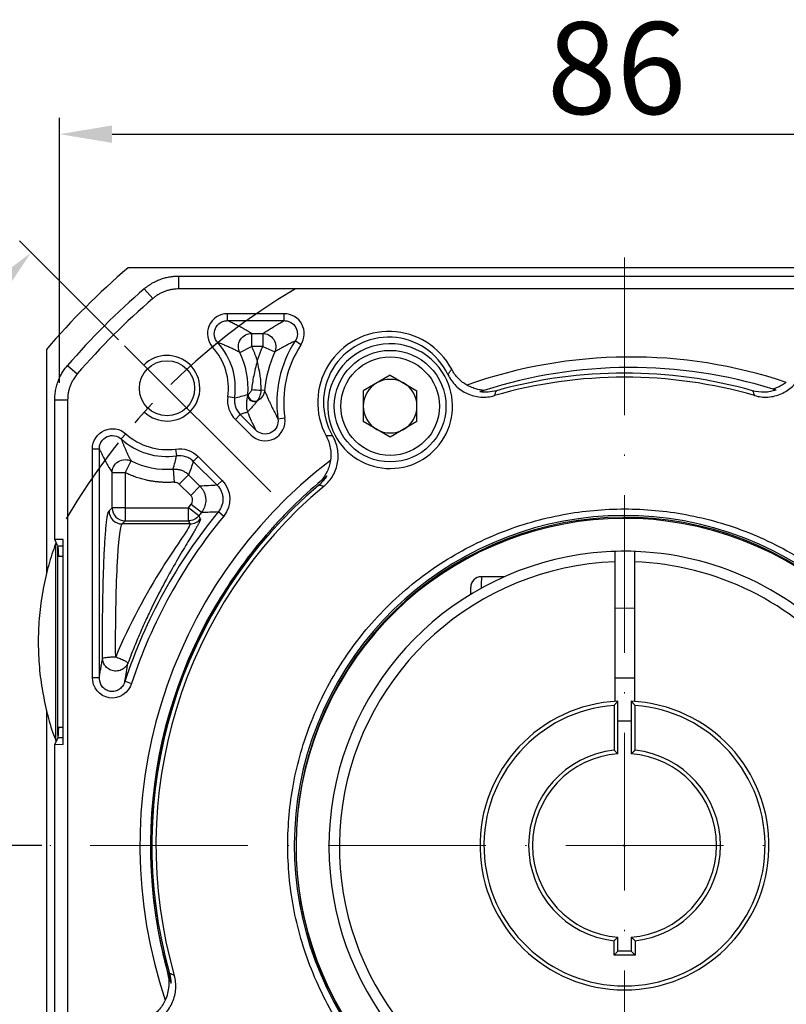
# Model space of a CAD drawing. Units: millimetres. Extents: x 6768 to 7384, y -846 to -444.
# Drawn here: x 6828 to 6886, y -598 to -523 of the extents above; entities that cross this region are included whole.
import ezdxf

# ---------------------------------------------------------------- set-up
doc = ezdxf.new("R2010")
doc.units = ezdxf.units.MM
doc.linetypes.add('ACAD_ISO10W100', pattern=[18, 12, -3, 0, -3])
doc.linetypes.add('点画线', pattern=[18, 12, -2, 2, -2])
for name, color, linetype, lineweight in [('中心线层', 7, 'ACAD_ISO10W100', 0), ('尺寸线', 7, 'Continuous', 25), ('粗实线', 7, 'Continuous', 40)]:
    doc.layers.add(name, color=color, linetype=linetype, lineweight=lineweight)
doc.layers.add('标注线', color=7, linetype='Continuous')
doc.styles.add('工程字', font='gbenor.shx', dxfattribs={"bigfont": 'gbcbig.shx'})
doc.dimstyles.new('DIMSTYLE_17', dxfattribs={"dimtxt": 8, "dimasz": 12, "dimexe": 0.18, "dimexo": 0.0625, "dimgap": 0.09, "dimtad": 1, "dimtih": 1, "dimtoh": 1, "dimdec": 3, "dimdsep": 46, "dimtxsty": 'Standard', "dimblk": '_FILLED', "dimblk1": '_FILLED', "dimblk2": '_FILLED', "dimcen": 0.09, "dimadec": 0, "dimazin": 0, "dimtol": 1, "dimtp": 0.1, "dimtm": 0.1, "dimtfac": 0.7, "dimtdec": 3, "dimtofl": 0, "dimtmove": 0, "dimatfit": 3, "dimldrblk": '_FILLED', "dimfxl": 1, "dimtolj": 1, "dimarcsym": 0})
doc.dimstyles.new('ISO-25', dxfattribs={"dimtxt": 7, "dimasz": 4, "dimexe": 1.25, "dimexo": 0.625, "dimtad": 1, "dimtxsty": '工程字', "dimcen": 2, "dimadec": 0, "dimazin": 0, "dimtfac": 1, "dimtmove": 0, "dimatfit": 3, "dimfxl": 1, "dimarcsym": 0})

# ---------------------------------------------------------------- blocks, each defined once
blk = doc.blocks.new('*D21')
at = {"color": 0, "linetype": 'Continuous', "lineweight": -2}
for p, q in [((6835.491, -547.417), (6827.948, -539.874)), ((6829.635, -585.924), (6808.873, -585.924))]:
    blk.add_line(p, q, dxfattribs=at)
blk.add_arc((6873.998, -585.924), 63.875, 138.5886, 176.4114, dxfattribs=at)
at = {"color": 0}
for points in [[(6826.579, -544.13), (6825.607, -543.217), (6828.832, -540.758)], [(6809.582, -581.905), (6810.915, -581.947), (6810.123, -585.924)]]:
    blk.add_solid(points, dxfattribs=at)
at = {"layer": 'Defpoints', "color": 0}
for p in [(6835.933, -547.858), (6847.067, -558.993), (6812.3, -569.392), (6830.26, -585.924), (6917.736, -585.924)]:
    blk.add_point(p, dxfattribs=at)
at = {"color": 0, "lineweight": 25, "insert": (6811.193, -559.858), "char_height": 7, "attachment_point": 5, "rotation": 67.46012, "style": '工程字'}
blk.add_mtext('45%%d', dxfattribs=at)
blk = doc.blocks.new('*D22')
at = {"layer": 'Defpoints', "color": 0}
for p in [(6830.26, -585.924), (6917.736, -585.924), (6812.158, -602.494), (6847.067, -612.855), (6835.933, -623.989)]:
    blk.add_point(p, dxfattribs=at)
at = {"layer": '标注线', "color": 0, "lineweight": -2}
for p, q in [((6829.635, -585.924), (6808.727, -585.924)), ((6835.491, -624.431), (6827.844, -632.077))]:
    blk.add_line(p, q, dxfattribs=at)
blk.add_arc((6873.998, -585.924), 64.021, 183.58039, 221.41961, dxfattribs=at)
at = {"layer": '标注线', "color": 0}
for points in [[(6810.768, -589.901), (6809.436, -589.943), (6809.977, -585.924)], [(6825.504, -628.735), (6826.476, -627.822), (6828.728, -631.194)]]:
    blk.add_solid(points, dxfattribs=at)
at = {"layer": '标注线', "color": 0, "insert": (6818.799, -609.175), "char_height": 7, "attachment_point": 5, "rotation": 292.84221, "style": '工程字'}
blk.add_mtext('45%%d', dxfattribs=at)
blk = doc.blocks.new('*D23')
at = {"layer": 'Defpoints', "color": 0}
for p in [(6916.998, -531.744), (6916.998, -550.364), (6830.998, -551.317)]:
    blk.add_point(p, dxfattribs=at)
at = {"layer": '标注线', "color": 0, "lineweight": -2}
for p, q in [((6830.998, -550.692), (6830.998, -530.494)), ((6916.998, -549.739), (6916.998, -530.494)), ((6834.998, -531.744), (6912.998, -531.744))]:
    blk.add_line(p, q, dxfattribs=at)
at = {"layer": '标注线', "color": 0}
for points in [[(6834.998, -531.077), (6834.998, -532.41), (6830.998, -531.744)], [(6912.998, -532.41), (6912.998, -531.077), (6916.998, -531.744)]]:
    blk.add_solid(points, dxfattribs=at)
at = {"layer": '标注线', "color": 0, "insert": (6873.396, -527.619), "char_height": 7, "attachment_point": 5, "style": '工程字'}
blk.add_mtext('86', dxfattribs=at)
blk = doc.blocks.new('*D24')
at = {"layer": 'Defpoints', "color": 0}
for p in [(6832.342, -559.649), (6915.654, -612.199)]:
    blk.add_point(p, dxfattribs=at)
at = {"layer": '标注线', "color": 0, "lineweight": -2}
blk.add_line((6912.27, -610.065), (6891.881, -597.204), dxfattribs=at)
at = {"layer": '标注线', "color": 0}
blk.add_solid([(6911.915, -610.629), (6912.626, -609.501), (6915.654, -612.199)], dxfattribs=at)
at = {"layer": '标注线', "color": 0, "insert": (6902.376, -598.431), "char_height": 7, "attachment_point": 5, "rotation": 327.75752, "style": '工程字'}
blk.add_mtext('∅98,5', dxfattribs=at)
blk = doc.blocks.new('_FILLED')
at = {"color": 0, "linetype": 'ByBlock'}
blk.add_solid([(0, 0), (-1, 0.133), (-1, -0.133)], dxfattribs=at)
blk = doc.blocks.new('*D27')
at = {"layer": 'Defpoints', "color": 0}
for p in [(6912.799, -545.545), (6835.197, -626.303)]:
    blk.add_point(p, dxfattribs=at)
at = {"layer": '尺寸线', "color": 0, "linetype": 'Continuous', "lineweight": -2}
for p in [(6916.957, -541.219), (6935.532, -536.892)]:
    blk.add_line(p, (6921.114, -536.892), dxfattribs=at)
at = {"layer": '尺寸线', "color": 0, "linetype": 'Continuous'}
for p, q in [((6873.908, -585.924), (6874.088, -585.924)), ((6873.998, -586.014), (6873.998, -585.834))]:
    blk.add_line(p, q, dxfattribs=at)
at = {"layer": '尺寸线', "color": 0, "linetype": 'ByBlock', "lineweight": -2, "xscale": 6, "yscale": 6, "zscale": 6, "rotation": 226.1415359558797}
blk.add_blockref('_FILLED', (6912.799, -545.545), dxfattribs=at)
at = {"layer": '尺寸线', "color": 0, "insert": (6928.823, -532.392), "char_height": 7, "attachment_point": 5, "style": '工程字'}
blk.add_mtext('\\A1;∅112', dxfattribs=at)

msp = doc.modelspace()

# ---------------------------------------------------------------- linework, layer by layer
at = {"color": 7, "linetype": 'Continuous', "lineweight": 25}
for p, q in [((6840.0552, -542.5524), (6840.0552, -543.5352)), ((6840.0552, -542.5524), (6907.9409, -542.5524)), ((6837.4437, -543.5226), (6838.0855, -544.267)), ((6848.0948, -545.4239), (6843.7788, -545.4239)), ((6843.7788, -545.95), (6843.7788, -545.4239)), ((6843.7788, -545.95), (6848.0948, -545.95)), ((6848.0948, -545.9501), (6848.0948, -545.4239)), ((6845.6027, -546.9223), (6846.4604, -546.9223)), ((6845.6027, -546.9223), (6845.6027, -547.921)), ((6846.4604, -546.9223), (6846.4604, -547.921)), ((6843.037, -547.6171), (6842.646, -547.9694)), ((6844.7074, -548.3635), (6845.6027, -547.921)), ((6846.4604, -547.921), (6845.6027, -547.921)), ((6846.4604, -547.921), (6847.3732, -548.326)), ((6849.3692, -547.7859), (6848.9294, -547.497)), ((6831.5968, -549.3695), (6832.3412, -550.0113)), ((6856.1581, -550.1039), (6854.1161, -551.2829)), ((6856.1581, -550.1039), (6858.2001, -551.2829)), ((6830.6265, -551.981), (6831.6094, -551.981)), ((6830.6265, -562.6294), (6830.6265, -551.981)), ((6844.3225, -551.8299), (6843.8016, -551.756)), ((6845.3457, -551.5695), (6845.3286, -551.5682)), ((6846.6006, -551.2682), (6846.3425, -551.2433)), ((6854.1161, -551.2829), (6854.1161, -553.6408)), ((6858.2001, -553.6408), (6858.2001, -551.2829)), ((6844.7464, -553.0997), (6844.3743, -553.4717)), ((6844.3743, -553.4717), (6845.5552, -554.6526)), ((6844.7464, -553.0997), (6845.9272, -554.2805)), ((6847.6209, -553.428), (6848.1417, -553.3509)), ((6856.1581, -554.8197), (6854.1161, -553.6408)), ((6858.2001, -553.6408), (6856.1581, -554.8197)), ((6836.0435, -554.5719), (6835.6913, -554.9628)), ((6833.498, -573.1189), (6833.498, -555.7046)), ((6833.498, -555.7046), (6834.0244, -555.7047)), ((6834.0242, -573.1189), (6834.0242, -555.7047)), ((6839.8301, -555.7274), (6839.9041, -556.2484)), ((6841.5459, -556.3002), (6841.1739, -556.6722)), ((6841.5459, -556.3002), (6843.36, -558.1143)), ((6835.9951, -557.5285), (6836.4376, -556.6332)), ((6841.1739, -556.6722), (6842.988, -558.4863)), ((6834.9965, -560.2005), (6834.9965, -557.5285)), ((6835.9951, -557.5285), (6834.9965, -557.5285)), ((6835.9951, -557.5285), (6835.9951, -560.2005)), ((6839.6423, -557.2545), (6839.7183, -558.2502)), ((6840.1093, -558.395), (6840.8154, -557.6889)), ((6840.8154, -557.6889), (6841.6831, -558.5566)), ((6840.977, -559.2627), (6840.1093, -558.395)), ((6841.6831, -558.5566), (6840.977, -559.2627)), ((6843.36, -558.1143), (6842.988, -558.4863)), ((6834.7594, -560.4376), (6834.9965, -560.2005)), ((6835.9951, -560.2005), (6834.9965, -560.2005)), ((6835.9951, -560.2005), (6835.9951, -561.1991)), ((6835.9951, -560.2005), (6840.8006, -560.2005)), ((6840.8006, -560.2005), (6841.016, -559.9249)), ((6840.8006, -561.1991), (6840.8006, -560.2005)), ((6841.59, -560.8122), (6840.8006, -560.2005)), ((6841.016, -559.9249), (6841.8003, -560.5431)), ((6843.0853, -560.4968), (6843.492, -560.8314)), ((6835.9951, -561.1991), (6835.7581, -561.4362)), ((6840.917, -561.4362), (6835.7581, -561.4362)), ((6835.9951, -561.1991), (6840.8006, -561.1991)), ((6840.8006, -561.1991), (6840.917, -561.4362)), ((6831.2674, -562.607), (6830.6265, -562.6294)), ((6830.8443, -563.0651), (6830.6265, -562.6294)), ((6831.2674, -563.1281), (6830.8759, -563.1283)), ((6831.2674, -578.2407), (6831.2674, -562.607)), ((6831.2674, -563.9239), (6830.8738, -563.9239)), ((6874.748, -567.8673), (6873.248, -567.8599)), ((6833.498, -573.1189), (6834.0242, -573.1189)), ((6873.248, -573.16), (6874.748, -573.1674)), ((6830.8738, -576.9239), (6831.2674, -576.9239)), ((6830.6265, -578.2183), (6830.8759, -577.7194)), ((6830.6265, -619.8667), (6830.6265, -578.2183)), ((6830.6265, -578.2183), (6831.2674, -578.2407)), ((6831.2674, -577.7196), (6830.8759, -577.7194)), ((6839.247, -595.6339), (6839.2363, -595.6299))]:
    msp.add_line(p, q, dxfattribs=at)
msp.add_line((6847.067, -558.9928), (6835.9326, -547.8585))
at = {"color": 8, "linetype": 'Continuous', "lineweight": 25}
msp.add_line((6830.6798, -562.9424), (6830.6798, -577.9053), dxfattribs=at)
at = {"color": 7, "linetype": 'Continuous', "lineweight": 25}
for centre, radius in [((6856.1581, -552.4618), 4.25), ((6856.1581, -552.4618), 3.75), ((6839.173, -551.0988), 2.1)]:
    msp.add_circle(centre, radius, dxfattribs=at)
for centre, radius, start, end in [((6873.998, -585.9239), 55.9828, 130.764827, 139.235173), ((6856.0553, -552.1786), 5.4099, 27.801191, 208.198809), ((6856.0553, -552.1786), 4.9735, 25.270721, 210.729279), ((6839.173, -551.0988), 4.675, 351.91963, 42.021353), ((6839.173, -551.0988), 5.2012, 351.91963, 42.021259), ((6856.0553, -552.1786), 8.5262, 146.695854, 188.426271), ((6856.0553, -552.1786), 8, 146.695853, 188.426812), ((6839.173, -551.0988), 6.1735, 355.640035, 26.301025), ((6856.0553, -552.1786), 9.4985, 156.07155, 174.50013), ((6874.4573, -586.0168), 37.3, 71.46944, 109.508178), ((6874.4573, -586.0168), 36.5, 72.711164, 107.810317), ((6856.1581, -552.4618), 2.042, 60, 120), ((6873.998, -585.9239), 35.6687, 73.896733, 106.11446), ((6873.998, -585.9239), 35.9829, 74.273361, 105.72735), ((6846.4896, -542.0212), 9.2234, 264.495295, 269.086136), ((6856.1581, -552.4618), 2.042, 120, 180), ((6856.1581, -552.4618), 2.042, 0, 60), ((6845.8294, -551.6133), 0.5029, 177.665527, 295.105017), ((6845.8403, -551.599), 0.507, 178.248498, 294.564386), ((6845.8645, -551.5619), 0.5189, 180.836955, 292.554306), ((6856.1581, -552.4618), 2.042, 180, 240), ((6856.1581, -552.4618), 2.042, 300, 0), ((6856.1581, -552.4618), 2.042, 240, 300), ((6839.173, -551.0988), 5.2012, 227.978468, 278.080399), ((6839.173, -551.0988), 4.675, 227.978467, 278.080399), ((6839.173, -551.0988), 6.1735, 243.698913, 274.359994), ((6873.998, -585.9239), 36.8913, 127.364091, 198.639052), ((6873.998, -585.9239), 35.9829, 130.27265, 195.726639), ((6873.998, -585.9239), 35.6687, 129.88554, 196.103267), ((6835.9983, -560.1973), 1.0018, 180.183596, 269.816404), ((6835.7613, -560.4343), 1.0018, 180.183596, 269.816404), ((6873.998, -585.9239), 40.0262, 140.561276, 161.811083), ((6873.998, -585.9239), 39.5, 140.561275, 161.812507), ((6873.998, -585.9239), 40.9985, 141.752056, 142.229311), ((6873.998, -585.9239), 25.1324, 347.092277, 324.355042), ((6873.998, -585.9239), 25, 347.205957, 324.36757), ((6840.9156, -560.4347), 1.0015, 270.080852, 322.307729), ((6873.998, -585.9239), 36.0914, 139.06559, 195.600606), ((6830.7738, -562.9763), 0.1, 103.083615, 160.197213), ((6830.7738, -577.8714), 0.1, 199.802787, 256.916385)]:
    msp.add_arc(centre, radius, start, end, dxfattribs=at)
msp.add_arc((6839.173, -551.0988), 2.5, 226.591754, 135)
for start_param, end_param in [(2.6690436, 3.1066861), (0.0349066, 0.4725491)]:
    msp.add_ellipse((6830.8714, -570.4239), major_axis=(0, -7.3), ratio=0.0174551, start_param=start_param, end_param=end_param, dxfattribs=at)
for points, knots in [([(6837.4437, -543.5226), (6837.4963, -543.4786), (6837.6014, -543.3907), (6837.7672, -543.2695), (6837.9381, -543.1566), (6838.1139, -543.0532), (6838.2937, -542.9593), (6838.4767, -542.8752), (6838.7093, -542.7822), (6838.9967, -542.6895), (6839.3424, -542.6114), (6839.6966, -542.5617), (6839.9355, -542.5555), (6840.0552, -542.5524)], [0, 0, 0, 0, 0.0722753, 0.1444603, 0.2164513, 0.2881461, 0.3594449, 0.4302506, 0.5004701, 0.6235517, 0.7481828, 0.8738461, 1, 1, 1, 1]), ([(6843.7788, -545.4239), (6843.1871, -545.4168), (6842.6214, -545.7879), (6842.1414, -546.8669), (6842.2462, -547.5362), (6842.646, -547.9694), (6842.646, -547.9694), (6842.646, -547.9694), (6842.646, -547.9694)], [-0.0000051, -0.0000051, -0.0000051, -0.0000051, 0.4999949, 0.4999949, 0.9999949, 0.9999949, 0.9999949, 1, 1, 1, 1]), ([(6843.0369, -547.6172), (6842.9065, -547.4732), (6842.8195, -547.295), (6842.7555, -546.9144), (6842.7811, -546.7146), (6842.9372, -546.3639), (6843.0695, -546.2106), (6843.3127, -546.0559), (6843.4016, -546.016), (6843.5868, -545.963), (6843.6816, -545.9498), (6843.7788, -545.95)], [0, 0, 0, 0, 0.25, 0.25, 0.5, 0.5, 0.75, 0.75, 0.875, 0.875, 1, 1, 1, 1]), ([(6845.6027, -546.9223), (6845.5147, -546.8683), (6845.3388, -546.7601), (6845.0606, -546.5979), (6844.8116, -546.4603), (6844.5579, -546.3252), (6844.3024, -546.1948), (6844.0278, -546.0624), (6843.8486, -545.9815), (6843.7788, -545.95)], [0, 0, 0, 0, 0.1666581, 0.3333276, 0.4999994, 0.5911249, 0.7499995, 0.902661, 1, 1, 1, 1]), ([(6846.4604, -546.9223), (6846.5685, -546.8527), (6846.7811, -546.7158), (6847.1083, -546.5141), (6847.435, -546.3196), (6847.7609, -546.1324), (6847.985, -546.01), (6848.0948, -545.95)], [0, 0, 0, 0, 0.2147831, 0.4221726, 0.6221704, 0.8147788, 1, 1, 1, 1]), ([(6849.3692, -547.7859), (6849.6772, -547.3267), (6849.7, -546.7074), (6849.1776, -545.7387), (6848.6445, -545.4187), (6848.0948, -545.4239)], [0, 0, 0, 0, 0.5, 0.5, 1, 1, 1, 1]), ([(6848.0948, -545.95), (6848.1854, -545.9498), (6848.2739, -545.9615), (6848.4472, -546.008), (6848.5312, -546.0432), (6848.7622, -546.179), (6848.8924, -546.3135), (6849.0634, -546.63), (6849.1043, -546.8108), (6849.087, -547.1695), (6849.0292, -547.3458), (6848.9294, -547.497)], [0, 0, 0, 0, 0.125, 0.125, 0.25, 0.25, 0.5, 0.5, 0.75, 0.75, 1, 1, 1, 1]), ([(6844.7074, -548.3635), (6844.6455, -548.2369), (6844.6034, -548.0797), (6844.6093, -547.7369), (6844.6598, -547.5529), (6844.8549, -547.2388), (6844.9975, -547.112), (6845.3022, -546.9548), (6845.4618, -546.923), (6845.6027, -546.9223)], [0, 0, 0, 0, 0.25, 0.25, 0.5, 0.5, 0.75, 0.75, 1, 1, 1, 1]), ([(6846.4604, -546.9223), (6846.5995, -546.9229), (6846.7562, -546.9539), (6847.056, -547.1053), (6847.1965, -547.2271), (6847.3932, -547.5295), (6847.4475, -547.7074), (6847.4643, -548.0428), (6847.4291, -548.1986), (6847.3732, -548.326)], [0, 0, 0, 0, 0.25, 0.25, 0.5, 0.5, 0.75, 0.75, 1, 1, 1, 1]), ([(6844.7074, -548.3635), (6844.6137, -548.3146), (6844.4307, -548.2192), (6844.1487, -548.082), (6843.8697, -547.9535), (6843.5923, -547.8336), (6843.3186, -547.7221), (6843.1289, -547.6514), (6843.0369, -547.6171)], [0, 0, 0, 0, 0.1892006, 0.3693841, 0.5405526, 0.702709, 0.8558567, 1, 1, 1, 1]), ([(6845.6027, -547.921), (6845.6373, -547.9929), (6845.7066, -548.1365), (6845.8014, -548.3561), (6845.8891, -548.5784), (6845.9697, -548.8036), (6846.0171, -548.9559), (6846.0409, -549.0321)], [0, 0, 0, 0, 0.2002229, 0.4001115, 0.5998885, 0.7997771, 1, 1, 1, 1]), ([(6846.0409, -549.0321), (6846.0713, -548.9378), (6846.1322, -548.7493), (6846.2338, -548.4702), (6846.3421, -548.1935), (6846.421, -548.0118), (6846.4604, -547.921)], [0, 0, 0, 0, 0.2501002, 0.5, 0.7498998, 1, 1, 1, 1]), ([(6848.9294, -547.497), (6848.8432, -547.5388), (6848.6679, -547.6237), (6848.4105, -547.7543), (6848.1515, -547.8899), (6847.8918, -548.0306), (6847.6308, -548.1763), (6847.4599, -548.2756), (6847.3732, -548.326)], [0, 0, 0, 0, 0.153751, 0.312667, 0.476749, 0.645998, 0.8204148, 1, 1, 1, 1]), ([(6830.6265, -551.981), (6830.6275, -551.9125), (6830.6296, -551.7755), (6830.646, -551.5707), (6830.6721, -551.3676), (6830.7085, -551.167), (6830.7548, -550.9695), (6830.8107, -550.7759), (6830.8921, -550.539), (6831.0095, -550.2609), (6831.1761, -549.948), (6831.3697, -549.6472), (6831.521, -549.4622), (6831.5968, -549.3696)], [0, 0, 0, 0, 0.0722712, 0.1444529, 0.2164416, 0.2881351, 0.3594334, 0.4302396, 0.5004606, 0.6235342, 0.7481643, 0.8738336, 1, 1, 1, 1]), ([(6846.0409, -549.0321), (6845.9361, -549.4274), (6845.8438, -549.7994), (6845.6954, -550.5149), (6845.6395, -550.8587), (6845.6049, -551.202)], [0, 0, 0, 0, 0.5, 0.5, 1, 1, 1, 1]), ([(6860.8408, -549.6554), (6860.793, -549.7235), (6860.699, -549.8578), (6860.6011, -549.9902), (6860.5529, -550.0554)], [0, 0, 0, 0, 0.5074879, 1, 1, 1, 1]), ([(6862.0013, -550.8581), (6861.8791, -550.788), (6861.7624, -550.7096), (6861.5396, -550.5361), (6861.4329, -550.4401), (6861.1386, -550.1349), (6860.9737, -549.9074), (6860.8408, -549.6554)], [0, 0, 0, 0, 0.25, 0.25, 0.5, 0.5, 1, 1, 1, 1]), ([(6860.5529, -550.0554), (6860.7048, -550.3773), (6860.9091, -550.6647), (6861.2888, -551.0381), (6861.4246, -551.1497), (6861.7141, -551.3482), (6861.869, -551.4356), (6862.1919, -551.5814), (6862.3577, -551.6393), (6862.6981, -551.7256), (6862.8743, -551.7541), (6863.227, -551.7794), (6863.4025, -551.7765), (6863.752, -551.7399), (6863.9269, -551.706), (6864.0979, -551.6566)], [0, 0, 0, 0, 0.25, 0.25, 0.375, 0.375, 0.5, 0.5, 0.625, 0.625, 0.75, 0.75, 0.875, 0.875, 1, 1, 1, 1]), ([(6883.8914, -551.6546), (6884.2271, -551.7515), (6884.5704, -551.7887), (6885.2666, -551.7433), (6885.6031, -551.6616), (6886.0821, -551.4527), (6886.2336, -551.3702), (6886.521, -551.1802), (6886.6577, -551.0719), (6887.0368, -550.7136), (6887.2423, -550.4385), (6887.4, -550.1268)], [0, 0, 0, 0, 0.25, 0.25, 0.5, 0.5, 0.625, 0.625, 0.75, 0.75, 1, 1, 1, 1]), ([(6845.6049, -551.202), (6845.5967, -551.2833), (6845.5564, -551.3623), (6845.4472, -551.4936), (6845.3792, -551.5455), (6845.3457, -551.5695)], [0, 0, 0, 0, 0.5, 0.5, 1, 1, 1, 1]), ([(6863.2932, -551.2661), (6863.2971, -551.2649), (6863.2728, -551.262), (6863.198, -551.2531), (6863.149, -551.247), (6862.992, -551.2231), (6862.8726, -551.1996), (6862.6295, -551.1347), (6862.5022, -551.0926), (6862.2512, -550.9902), (6862.125, -550.9291), (6862.0013, -550.8581)], [0, 0, 0, 0, 0.125, 0.125, 0.25, 0.25, 0.5, 0.5, 0.75, 0.75, 1, 1, 1, 1]), ([(6886.3116, -550.6507), (6886.2101, -550.7273), (6886.107, -550.7957), (6885.8975, -550.9183), (6885.7942, -550.9705), (6885.5973, -551.0588), (6885.5035, -551.0945), (6885.3908, -551.1343), (6885.3587, -551.145), (6885.3138, -551.1606), (6885.3022, -551.1652), (6885.3047, -551.166)], [0, 0, 0, 0, 0.25, 0.25, 0.5, 0.5, 0.75, 0.75, 0.875, 0.875, 1, 1, 1, 1]), ([(6844.3225, -551.8299), (6844.3061, -551.9454), (6844.3033, -552.0605), (6844.3239, -552.29), (6844.3479, -552.4052), (6844.4571, -552.7327), (6844.5814, -552.9348), (6844.7464, -553.0997)], [0, 0, 0, 0, 0.25, 0.25, 0.5, 0.5, 1, 1, 1, 1]), ([(6844.3225, -551.8299), (6844.4863, -551.7906), (6844.824, -551.7094), (6845.157, -551.6162), (6845.3286, -551.5682)], [0, 0, 0, 0, 0.4847601, 1, 1, 1, 1]), ([(6845.327, -551.5929), (6845.3195, -551.6203), (6845.3045, -551.6751), (6845.2864, -551.7504), (6845.2682, -551.8328), (6845.2521, -551.9234), (6845.2354, -552.039), (6845.2193, -552.1871), (6845.2128, -552.3579), (6845.2218, -552.6198), (6845.2671, -552.7894), (6845.2991, -552.9094)], [0, 0, 0, 0, 0.0417446, 0.0834204, 0.1250435, 0.1875223, 0.2500071, 0.3522407, 0.5000032, 0.6463548, 1, 1, 1, 1]), ([(6846.6006, -551.2682), (6846.5868, -551.403), (6846.5425, -551.5548), (6846.3607, -551.8422), (6846.2212, -551.9752), (6846.051, -552.06)], [0, 0, 0, 0, 0.5, 0.5, 1, 1, 1, 1]), ([(6846.0635, -552.0411), (6846.0993, -551.9866), (6846.1721, -551.8697), (6846.2893, -551.5838), (6846.3329, -551.4154), (6846.3425, -551.2433)], [0, 0, 0, 0, 0.5, 0.5, 1, 1, 1, 1]), ([(6846.6006, -551.2682), (6846.6367, -551.3566), (6846.7075, -551.5294), (6846.8192, -551.789), (6846.9316, -552.0419), (6847.0655, -552.3331), (6847.2249, -552.666), (6847.4137, -553.0424), (6847.5533, -553.3019), (6847.6212, -553.428)], [0, 0, 0, 0, 0.1350317, 0.264051, 0.3870603, 0.5040626, 0.6783407, 0.8436494, 1, 1, 1, 1]), ([(6864.2445, -551.288), (6864.0386, -551.346), (6863.8303, -551.3812), (6863.409, -551.4077), (6863.1936, -551.3984), (6862.9843, -551.3669)], [0, 0, 0, 0, 0.5, 0.5, 1, 1, 1, 1]), ([(6885.5354, -551.2386), (6885.3924, -551.2876), (6885.2468, -551.3254), (6884.9505, -551.3791), (6884.7987, -551.3949), (6884.3434, -551.4075), (6884.0448, -551.3706), (6883.7511, -551.2879)], [0, 0, 0, 0, 0.25, 0.25, 0.5, 0.5, 1, 1, 1, 1]), ([(6846.0428, -552.0687), (6846.0248, -552.0919), (6845.9865, -552.1413), (6845.9313, -552.2097), (6845.8736, -552.2794), (6845.8145, -552.3487), (6845.7416, -552.4322), (6845.6509, -552.5353), (6845.5481, -552.6479), (6845.463, -552.7374), (6845.3939, -552.8107), (6845.3402, -552.8659), (6845.3121, -552.8957), (6845.2991, -552.9094)], [0, 0, 0, 0, 0.0396407, 0.084453, 0.1344459, 0.1896247, 0.2499919, 0.3546813, 0.499966, 0.6543387, 0.749957, 0.8846541, 1, 1, 1, 1]), ([(6845.2991, -552.9094), (6845.2064, -552.942), (6845.0232, -553.0065), (6844.838, -553.0689), (6844.7464, -553.0997)], [0, 0, 0, 0, 0.5058373, 1, 1, 1, 1]), ([(6845.5552, -554.6526), (6846.006, -555.1161), (6846.7485, -555.2345), (6847.9008, -554.6547), (6848.246, -553.9847), (6848.1417, -553.3509)], [0, 0, 0, 0, 0.5, 0.5, 1, 1, 1, 1]), ([(6847.6212, -553.4279), (6847.653, -553.6374), (6847.6208, -553.852), (6847.4341, -554.2283), (6847.2781, -554.386), (6846.9035, -554.5752), (6846.683, -554.6069), (6846.2707, -554.5337), (6846.0765, -554.4309), (6845.9272, -554.2805)], [0, 0, 0, 0, 0.25, 0.25, 0.5, 0.5, 0.75, 0.75, 1, 1, 1, 1]), ([(6833.498, -555.7046), (6833.491, -555.1152), (6833.8612, -554.5478), (6834.94, -554.0676), (6835.6086, -554.1705), (6836.0435, -554.5719)], [0, 0, 0, 0, 0.5, 0.5, 1, 1, 1, 1]), ([(6834.0242, -555.7047), (6834.0239, -555.6076), (6834.0371, -555.5127), (6834.0902, -555.3274), (6834.13, -555.2386), (6834.2844, -554.9957), (6834.4377, -554.8632), (6834.7885, -554.7069), (6834.9881, -554.6813), (6835.3691, -554.7453), (6835.5473, -554.8323), (6835.6913, -554.9628)], [0, 0, 0, 0, 0.125, 0.125, 0.25, 0.25, 0.5, 0.5, 0.75, 0.75, 1, 1, 1, 1]), ([(6835.6913, -554.9628), (6835.7168, -555.032), (6835.7691, -555.1736), (6835.8507, -555.3798), (6835.937, -555.5876), (6836.0279, -555.7958), (6836.1236, -556.005), (6836.224, -556.2147), (6836.329, -556.4256), (6836.401, -556.5633), (6836.4376, -556.6332)], [0, 0, 0, 0, 0.10836686, 0.2214832, 0.33935072, 0.46197087, 0.58934487, 0.72147381, 0.85835859, 1, 1, 1, 1]), ([(6851.1252, -558.5543), (6851.3984, -558.326), (6851.6249, -558.0559), (6851.8905, -557.5942), (6851.9642, -557.4346), (6852.0832, -557.1044), (6852.1287, -556.9325), (6852.1883, -556.5833), (6852.2025, -556.4082), (6852.2001, -556.057), (6852.1833, -555.8793), (6852.1188, -555.5317), (6852.0716, -555.3626), (6851.9481, -555.0337), (6851.8711, -554.8729), (6851.7801, -554.7199)], [0, 0, 0, 0, 0.25, 0.25, 0.375, 0.375, 0.5, 0.5, 0.625, 0.625, 0.75, 0.75, 0.875, 0.875, 1, 1, 1, 1]), ([(6851.2875, -554.7349), (6851.4409, -555.021), (6851.5449, -555.3236), (6851.655, -555.9618), (6851.6581, -556.2835), (6851.6095, -556.6029)], [0, 0, 0, 0, 0.5, 0.5, 1, 1, 1, 1]), ([(6834.0242, -555.7047), (6834.0539, -555.7706), (6834.1133, -555.9025), (6834.2025, -556.0908), (6834.2917, -556.2728), (6834.3809, -556.4482), (6834.508, -556.6889), (6834.7131, -557.061), (6834.8886, -557.3505), (6834.9965, -557.5285)], [0, 0, 0, 0, 0.0918128, 0.183628, 0.2754456, 0.3672655, 0.4590873, 0.6675046, 1, 1, 1, 1]), ([(6839.6423, -557.2545), (6839.6904, -557.0829), (6839.7835, -556.7498), (6839.8647, -556.4121), (6839.9041, -556.2484)], [0, 0, 0, 0, 0.5152399, 1, 1, 1, 1]), ([(6841.1739, -556.6722), (6841.0914, -556.5897), (6841.0011, -556.5183), (6840.8052, -556.397), (6840.6987, -556.347), (6840.3712, -556.2376), (6840.135, -556.2155), (6839.9041, -556.2484)], [0, 0, 0, 0, 0.25, 0.25, 0.5, 0.5, 1, 1, 1, 1]), ([(6834.9965, -557.5285), (6834.9971, -557.3876), (6835.029, -557.228), (6835.1861, -556.9233), (6835.313, -556.7808), (6835.6271, -556.5857), (6835.811, -556.5351), (6836.1539, -556.5292), (6836.311, -556.5714), (6836.4376, -556.6332)], [0, 0, 0, 0, 0.25, 0.25, 0.5, 0.5, 0.75, 0.75, 1, 1, 1, 1]), ([(6841.1739, -556.6722), (6841.1171, -556.8398), (6841.001, -557.1822), (6840.8781, -557.5176), (6840.8154, -557.6889)], [0, 0, 0, 0, 0.4895965, 1, 1, 1, 1]), ([(6851.6095, -556.6029), (6851.587, -556.7512), (6851.5544, -556.8942), (6851.4706, -557.172), (6851.4192, -557.3061), (6851.2448, -557.6839), (6851.0984, -557.9112), (6850.9274, -558.1135)], [0, 0, 0, 0, 0.25, 0.25, 0.5, 0.5, 1, 1, 1, 1]), ([(6839.173, -558.2711), (6839.0816, -558.2702), (6838.8991, -558.2682), (6838.6256, -558.252), (6838.353, -558.226), (6838.0812, -558.1893), (6837.8101, -558.1421), (6837.4964, -558.0752), (6837.1423, -557.982), (6836.7517, -557.8541), (6836.3678, -557.7052), (6836.1196, -557.5875), (6835.9951, -557.5285)], [0, 0, 0, 0, 0.0832505, 0.1663815, 0.249516, 0.3327767, 0.4162858, 0.5001646, 0.6250489, 0.7497058, 0.8745514, 1, 1, 1, 1]), ([(6839.6423, -557.2545), (6839.6843, -557.2523), (6839.769, -557.248), (6839.8969, -557.2552), (6840.0251, -557.2728), (6840.1523, -557.3018), (6840.277, -557.3418), (6840.3976, -557.3926), (6840.513, -557.4534), (6840.6218, -557.5236), (6840.7235, -557.6015), (6840.7849, -557.6599), (6840.8154, -557.6889)], [0, 0, 0, 0, 0.0977783, 0.1970138, 0.297371, 0.3984904, 0.4999954, 0.6015008, 0.7026213, 0.8029803, 0.9022183, 1, 1, 1, 1]), ([(6851.345, -557.7667), (6851.2907, -557.8111), (6851.2325, -557.859), (6851.1329, -557.9415), (6851.0977, -557.9708), (6851.0199, -558.0357), (6850.9778, -558.071), (6850.9274, -558.1135)], [0, 0, 0, 0, 0.5, 0.5, 0.75, 0.75, 1, 1, 1, 1]), ([(6839.7183, -558.2502), (6839.6273, -558.2563), (6839.4458, -558.2684), (6839.2638, -558.2702), (6839.173, -558.2711)], [0, 0, 0, 0, 0.5008716, 1, 1, 1, 1]), ([(6841.6831, -558.5566), (6841.7122, -558.5872), (6841.7703, -558.6484), (6841.847, -558.7488), (6841.9153, -558.8543), (6841.9738, -558.9641), (6842.0223, -559.0765), (6842.0608, -559.1902), (6842.0895, -559.3037), (6842.1088, -559.4158), (6842.1225, -559.557), (6842.1211, -559.7321), (6842.0905, -559.942), (6842.0271, -560.1529), (6841.9328, -560.3583), (6841.8446, -560.4813), (6841.8003, -560.5431)], [0, 0, 0, 0, 0.0582183, 0.1163812, 0.1742084, 0.2314241, 0.2877633, 0.3429779, 0.3968416, 0.4491539, 0.4997421, 0.5923402, 0.6899731, 0.7914416, 0.8953102, 1, 1, 1, 1]), ([(6842.988, -558.4863), (6843.1192, -558.6177), (6843.2238, -558.7699), (6843.3364, -559.0231), (6843.3657, -559.1099), (6843.4083, -559.2881), (6843.4215, -559.3805), (6843.444, -559.8402), (6843.3215, -560.2103), (6843.0856, -560.4971)], [0, 0, 0, 0, 0.25, 0.25, 0.375, 0.375, 0.5, 0.5, 1, 1, 1, 1]), ([(6850.9274, -558.1135), (6850.1723, -558.7503), (6849.443, -559.4178), (6848.3934, -560.4597), (6848.0507, -560.814), (6847.5477, -561.3554), (6847.3819, -561.5376), (6847.136, -561.8133), (6847.0545, -561.9056), (6846.933, -562.0447), (6846.8926, -562.0911), (6846.8323, -562.1608), (6846.8122, -562.1841), (6846.7722, -562.2306), (6846.7522, -562.2539), (6846.7324, -562.277)], [0, 0, 0, 0, 0.5, 0.5, 0.75, 0.75, 0.875, 0.875, 0.9375, 0.9375, 0.96875, 0.96875, 0.984375, 0.984375, 1, 1, 1, 1]), ([(6850.7377, -558.4697), (6850.8025, -558.4841), (6850.9308, -558.5128), (6851.0608, -558.5405), (6851.1252, -558.5543)], [0, 0, 0, 0, 0.5043269, 1, 1, 1, 1]), ([(6841.016, -559.9249), (6841.0279, -559.9087), (6841.0517, -559.8763), (6841.0797, -559.8222), (6841.1161, -559.7283), (6841.1298, -559.6158), (6841.1113, -559.4967), (6841.0816, -559.4111), (6841.0381, -559.3304), (6840.9974, -559.2853), (6840.977, -559.2627)], [0, 0, 0, 0, 0.08309158, 0.16647707, 0.25136666, 0.5000777, 0.62320848, 0.74897416, 0.87413833, 1, 1, 1, 1]), ([(6834.267, -571.6826), (6834.2664, -571.5863), (6834.2652, -571.3938), (6834.2639, -571.1042), (6834.2631, -570.8144), (6834.2627, -570.5243), (6834.2628, -570.234), (6834.2633, -569.9434), (6834.2651, -569.4045), (6834.2704, -568.62), (6834.283, -567.6082), (6834.301, -566.6259), (6834.3317, -565.3859), (6834.3819, -563.9667), (6834.4462, -562.7718), (6834.5047, -561.9756), (6834.5521, -561.4632), (6834.6021, -561.0465), (6834.6452, -560.7854), (6834.6802, -560.6286), (6834.7064, -560.5382), (6834.7328, -560.4716), (6834.7506, -560.4489), (6834.7594, -560.4376)], [0, 0, 0, 0, 0.017693, 0.0353524, 0.0529931, 0.0706301, 0.0882784, 0.105953, 0.1236687, 0.1867653, 0.2499605, 0.3130641, 0.3762715, 0.4997834, 0.6233291, 0.6864816, 0.7497379, 0.8129047, 0.8761751, 0.9071521, 0.9380617, 0.9689843, 1, 1, 1, 1]), ([(6841.59, -560.8122), (6841.5001, -560.9278), (6841.3787, -561.0289), (6841.1014, -561.1648), (6840.9471, -561.1989), (6840.8006, -561.1991)], [0, 0, 0, 0, 0.5, 0.5, 1, 1, 1, 1]), ([(6894.8154, -600.8777), (6894.0055, -602.0051), (6891.9588, -604.4151), (6888.1524, -607.5071), (6883.5587, -609.8868), (6878.7816, -611.2602), (6873.998, -611.699), (6869.2144, -611.2602), (6864.4373, -609.8868), (6859.8437, -607.5071), (6855.7445, -604.1773), (6852.4148, -600.0782), (6850.0351, -595.4846), (6848.6617, -590.7075), (6848.3663, -587.4872), (6848.3663, -585.9239), (6848.3663, -584.3605), (6848.6617, -581.1403), (6850.0351, -576.3631), (6852.4148, -571.7695), (6855.7445, -567.6704), (6859.8437, -564.3406), (6864.4373, -561.9609), (6869.2144, -560.5875), (6873.998, -560.1487), (6878.7816, -560.5875), (6883.5587, -561.9609), (6888.1524, -564.3406), (6892.2515, -567.6704), (6895.5813, -571.7695), (6897.961, -576.3631), (6899.3343, -581.1403), (6899.7731, -585.9239), (6899.4475, -589.4741), (6899.0373, -591.4191), (6898.9396, -591.8313)], [0.59914604, 0.59914604, 0.59914604, 0.59914604, 0.625, 0.6578398, 0.68999717, 0.72087099, 0.75, 0.77912901, 0.81000283, 0.8421602, 0.875, 0.9078398, 0.93999717, 0.97087099, 1, 1, 1, 1.02912901, 1.06000283, 1.0921602, 1.125, 1.1578398, 1.18999717, 1.22087099, 1.25, 1.27912901, 1.31000283, 1.3421602, 1.375, 1.4078398, 1.43999717, 1.47087099, 1.5, 1.52912901, 1.53702165, 1.53702165, 1.53702165, 1.53702165]), ([(6835.2656, -571.5567), (6835.2474, -569.1012), (6835.2912, -566.5457), (6835.4755, -562.7597), (6835.6141, -561.5657), (6835.7581, -561.4362)], [0, 0, 0, 0, 0.5, 0.5, 1, 1, 1, 1]), ([(6840.917, -561.4362), (6840.9549, -561.5054), (6840.7275, -561.8766), (6839.9395, -563.0572), (6839.3888, -563.8623), (6837.6157, -566.6688), (6836.2827, -569.1142), (6835.2656, -571.5567)], [0, 0, 0, 0, 0.25, 0.25, 0.5, 0.5, 1, 1, 1, 1]), ([(6841.7081, -561.047), (6841.71, -561.0526), (6841.7137, -561.0639), (6841.7117, -561.0907), (6841.704, -561.1247), (6841.6901, -561.1666), (6841.6703, -561.2163), (6841.6445, -561.2739), (6841.6128, -561.3393), (6841.5752, -561.4125), (6841.5318, -561.4937), (6841.4826, -561.5827), (6841.4277, -561.6797), (6841.3672, -561.7847), (6841.3012, -561.8978), (6841.2296, -562.0189), (6840.9978, -562.4086), (6840.5181, -563.2004), (6839.6889, -564.607), (6838.7876, -566.2439), (6838.0885, -567.6326), (6837.6194, -568.6325), (6837.3656, -569.1911), (6837.1188, -569.7528), (6836.8788, -570.3175), (6836.646, -570.8851), (6836.4195, -571.4556), (6836.2752, -571.8365), (6836.2029, -572.0272)], [0, 0, 0, 0, 0.0163431, 0.0326442, 0.0489238, 0.0652022, 0.0814997, 0.0978366, 0.1142327, 0.130708, 0.1472819, 0.1639734, 0.1808011, 0.1977832, 0.2149373, 0.2322804, 0.2498291, 0.3737206, 0.5000245, 0.6245641, 0.7493519, 0.7858647, 0.821961, 0.8577474, 0.893333, 0.928829, 0.9643475, 1, 1, 1, 1]), ([(6839.247, -595.6339), (6838.8669, -594.242), (6838.5681, -592.8245), (6838.139, -589.9364), (6838.0087, -588.4658), (6837.9501, -586.2169), (6837.9538, -585.4593), (6838.0078, -583.9556), (6838.0579, -583.2062), (6838.2774, -580.9655), (6838.5154, -579.4815), (6839.0126, -577.2706), (6839.2018, -576.5361), (6839.6284, -575.0726), (6839.8628, -574.3533), (6840.6273, -572.2313), (6841.2181, -570.8643), (6842.2206, -568.8822), (6842.5743, -568.2329), (6843.3202, -566.9571), (6843.7129, -566.3301), (6844.9324, -564.5072), (6845.8048, -563.3603), (6846.7324, -562.277)], [0, 0, 0, 0, 0.125, 0.125, 0.25, 0.25, 0.3125, 0.3125, 0.375, 0.375, 0.5, 0.5, 0.5625, 0.5625, 0.625, 0.625, 0.75, 0.75, 0.8125, 0.8125, 0.875, 0.875, 1, 1, 1, 1]), ([(6830.6848, -562.9479), (6830.5044, -563.4775), (6830.1248, -564.5919), (6829.7295, -566.346), (6829.4612, -568.1821), (6829.3512, -570.0367), (6829.3972, -571.8946), (6829.5966, -573.7445), (6829.9621, -575.5679), (6830.3233, -576.9363), (6830.6092, -577.6747), (6830.6711, -577.8347)], [0, 0, 0, 0, 0.1104345, 0.2324257, 0.3545086, 0.4766737, 0.5989161, 0.7212353, 0.8436346, 0.9661221, 1, 1, 1, 1]), ([(6830.8738, -577.5367), (6830.8738, -577.3789), (6830.8738, -577.054), (6830.8738, -576.2468), (6830.8738, -575.1949), (6830.8738, -573.9167), (6830.8738, -572.4927), (6830.8738, -571.0129), (6830.8738, -569.5689), (6830.8738, -568.2037), (6830.8738, -566.9139), (6830.8738, -565.7073), (6830.8738, -564.6346), (6830.8738, -563.7952), (6830.8738, -563.2699), (6830.8738, -563.1543), (6830.8738, -563.1132)], [0, 0, 0, 0, 0.0683841, 0.1408643, 0.2163579, 0.2934535, 0.3705491, 0.4460426, 0.5185229, 0.586907, 0.655291, 0.7277713, 0.8032648, 0.8803604, 0.957456, 1, 1, 1, 1]), ([(6834.0242, -573.1189), (6834.0436, -572.9987), (6834.0829, -572.7551), (6834.1428, -572.3969), (6834.2043, -572.0373), (6834.2459, -571.8018), (6834.267, -571.6826)], [0, 0, 0, 0, 0.2407175, 0.4876138, 0.7407034, 1, 1, 1, 1]), ([(6834.267, -571.6826), (6834.2729, -571.6682), (6834.2996, -571.6526), (6834.4034, -571.6225), (6834.4806, -571.608), (6834.6736, -571.5837), (6834.7887, -571.5739), (6835.0276, -571.5609), (6835.1508, -571.5575), (6835.2656, -571.5567)], [0, 0, 0, 0, 0.25, 0.25, 0.5, 0.5, 0.75, 0.75, 1, 1, 1, 1]), ([(6836.2029, -572.0272), (6836.1746, -572.1006), (6836.134, -572.1784), (6836.0174, -572.332), (6835.9411, -572.4078), (6835.7489, -572.5366), (6835.6327, -572.589), (6835.375, -572.6462), (6835.2341, -572.6502), (6834.9613, -572.6016), (6834.8303, -572.5492), (6834.6083, -572.4067), (6834.5173, -572.3173), (6834.3813, -572.1301), (6834.3359, -572.0326), (6834.2795, -571.8482), (6834.2682, -571.7612), (6834.267, -571.6826)], [0, 0, 0, 0, 0.125, 0.125, 0.25, 0.25, 0.375, 0.375, 0.5, 0.5, 0.625, 0.625, 0.75, 0.75, 0.875, 0.875, 1, 1, 1, 1]), ([(6835.2656, -571.5567), (6835.3756, -571.5973), (6835.4942, -571.6437), (6835.7238, -571.7406), (6835.8342, -571.7908), (6836.0169, -571.8825), (6836.0886, -571.9237), (6836.181, -571.9885), (6836.2019, -572.0121), (6836.2029, -572.0272)], [0, 0, 0, 0, 0.25, 0.25, 0.5, 0.5, 0.75, 0.75, 1, 1, 1, 1]), ([(6836.4714, -573.5948), (6836.258, -574.2978), (6835.514, -574.7996), (6834.0353, -574.5646), (6833.4813, -573.8575), (6833.498, -573.1189)], [0, 0, 0, 0, 0.5, 0.5, 1, 1, 1, 1]), ([(6835.9719, -573.4295), (6835.9341, -573.547), (6835.8804, -573.6558), (6835.7391, -573.8561), (6835.6537, -573.9441), (6835.455, -574.0873), (6835.3423, -574.1412), (6835.1038, -574.2018), (6834.9781, -574.2082), (6834.7328, -574.17), (6834.6152, -574.1258), (6834.4049, -573.9943), (6834.3139, -573.908), (6834.0957, -573.6115), (6834.0225, -573.366), (6834.0242, -573.1189)], [0, 0, 0, 0, 0.125, 0.125, 0.25, 0.25, 0.375, 0.375, 0.5, 0.5, 0.625, 0.625, 0.75, 0.75, 1, 1, 1, 1]), ([(6838.201, -599.3258), (6838.5127, -599.1681), (6838.7894, -598.9614), (6839.2681, -598.454), (6839.4588, -598.1649), (6839.6672, -597.6857), (6839.7219, -597.5221), (6839.8029, -597.1873), (6839.8292, -597.0148), (6839.8626, -596.4943), (6839.8257, -596.1529), (6839.7288, -595.8173)], [0, 0, 0, 0, 0.25, 0.25, 0.5, 0.5, 0.625, 0.625, 0.75, 0.75, 1, 1, 1, 1]), ([(6839.0417, -597.7145), (6839.1248, -597.5392), (6839.1891, -597.3619), (6839.2847, -597.0007), (6839.3141, -596.8241), (6839.3569, -596.2987), (6839.3236, -595.9547), (6839.2363, -595.6299)], [0, 0, 0, 0, 0.25, 0.25, 0.5, 0.5, 1, 1, 1, 1]), ([(6839.247, -595.6339), (6839.2509, -595.6481), (6839.2552, -595.6639), (6839.2623, -595.6895), (6839.2652, -595.7001), (6839.2728, -595.7276), (6839.2766, -595.7415), (6839.2869, -595.7786), (6839.292, -595.7972), (6839.3062, -595.848), (6839.3134, -595.8738), (6839.3333, -595.9446), (6839.3438, -595.9813), (6839.3724, -596.0821), (6839.3877, -596.1349), (6839.4299, -596.2803), (6839.4526, -596.3576), (6839.4738, -596.4285)], [0, 0, 0, 0, 0.0078125, 0.0078125, 0.015625, 0.015625, 0.03125, 0.03125, 0.0625, 0.0625, 0.125, 0.125, 0.25, 0.25, 0.5, 0.5, 1, 1, 1, 1]), ([(6839.0417, -597.7145), (6838.9091, -597.9942), (6838.7361, -598.2493), (6838.3118, -598.7038), (6838.0701, -598.8936), (6837.7988, -599.0458)], [0, 0, 0, 0, 0.5, 0.5, 1, 1, 1, 1])]:
    msp.add_open_spline(points, degree=3, knots=knots, dxfattribs=at)
for points in [[(6846.3425, -551.2433), (6846.3517, -550.5404), (6846.2407, -549.8251), (6846.0409, -549.0321)], [(6885.5354, -551.2386), (6885.4618, -551.2152), (6885.3853, -551.1911), (6885.3047, -551.166)], [(6843.8016, -551.756), (6843.7096, -552.3791), (6843.9289, -553.0313), (6844.3743, -553.4717)], [(6845.327, -551.5929), (6845.3275, -551.5846), (6845.328, -551.5764), (6845.3286, -551.5682)], [(6845.3335, -551.5835), (6845.3305, -551.5869), (6845.3284, -551.59), (6845.327, -551.5929)], [(6845.3457, -551.5695), (6845.3408, -551.5752), (6845.3367, -551.5798), (6845.3335, -551.5835)], [(6863.2932, -551.2661), (6863.1798, -551.3026), (6863.0789, -551.3356), (6862.9843, -551.3669)], [(6864.0979, -551.6566), (6864.1479, -551.5331), (6864.1967, -551.4103), (6864.2445, -551.288)], [(6883.7511, -551.2879), (6883.7969, -551.4096), (6883.8436, -551.5318), (6883.8914, -551.6546)], [(6846.051, -552.06), (6846.0483, -552.063), (6846.0456, -552.0658), (6846.0428, -552.0687)], [(6846.051, -552.06), (6846.0543, -552.0551), (6846.0585, -552.0488), (6846.0635, -552.0411)], [(6845.2991, -552.9094), (6845.4757, -553.3341), (6845.6768, -553.7831), (6845.9272, -554.2805)], [(6851.7801, -554.7199), (6851.6156, -554.7278), (6851.4514, -554.7327), (6851.2875, -554.7349)], [(6839.8301, -555.7274), (6840.4498, -555.6359), (6841.103, -555.8523), (6841.5459, -556.3002)], [(6851.345, -557.7667), (6851.18, -558.0317), (6850.9778, -558.2663), (6850.7377, -558.4697)], [(6839.7183, -558.2502), (6839.8632, -558.2392), (6840.0073, -558.293), (6840.1093, -558.395)], [(6842.988, -558.4863), (6842.5508, -558.5076), (6842.1159, -558.531), (6841.6831, -558.5566)], [(6843.36, -558.1143), (6844.0893, -558.8135), (6844.1533, -560.0614), (6843.492, -560.8314)], [(6841.59, -560.8122), (6841.6292, -560.8906), (6841.6686, -560.9689), (6841.7081, -561.047)], [(6841.8003, -560.5431), (6842.2268, -560.5255), (6842.6552, -560.5101), (6843.0856, -560.4971)], [(6835.9718, -573.4296), (6836.0485, -572.938), (6836.1256, -572.4726), (6836.2029, -572.0272)], [(6836.4714, -573.5948), (6836.3047, -573.5395), (6836.1379, -573.4843), (6835.971, -573.4293)], [(6839.3621, -595.6769), (6839.4317, -595.924), (6839.4685, -596.1746), (6839.4738, -596.4285)], [(6839.7288, -595.8173), (6839.606, -595.7694), (6839.4838, -595.7227), (6839.3621, -595.6769)]]:
    msp.add_open_spline(points, degree=3, dxfattribs=at)
at = {"layer": '中心线层'}
for p, q in [((6873.998, -541.1476), (6873.998, -630.7001)), ((6917.736, -585.9239), (6830.26, -585.9239))]:
    msp.add_line(p, q, dxfattribs=at)
at = {"layer": '标注线', "linetype": '点画线'}
msp.add_arc((6873.998, -585.9239), 49.25, 120.5578, 149.648778, dxfattribs=at)
at = {"layer": '粗实线', "lineweight": 30}
for p, q in [((6911.7869, -541.9239), (6836.2091, -541.9239)), ((6907.9409, -543.5352), (6840.0552, -543.5352)), ((6829.998, -548.135), (6829.998, -565.1998)), ((6831.6094, -551.981), (6831.6094, -619.8667)), ((6873.248, -563.5264), (6873.248, -574.9494)), ((6874.748, -563.5264), (6874.748, -574.9494)), ((6864.826, -565.4682), (6863.0996, -565.4597)), ((6873.498, -578.9417), (6873.498, -574.9352)), ((6874.498, -574.9352), (6874.498, -578.9417)), ((6829.998, -575.626), (6829.998, -623.7127)), ((6873.198, -575.2538), (6873.198, -578.6678)), ((6874.798, -578.6678), (6874.798, -575.2538)), ((6873.198, -594.2672), (6873.198, -593.1799)), ((6873.498, -593.9672), (6873.498, -592.906)), ((6874.498, -592.906), (6874.498, -593.9672)), ((6874.798, -593.1799), (6874.798, -594.2672)), ((6873.198, -594.2672), (6873.498, -593.9672)), ((6874.498, -593.9672), (6873.498, -593.9672)), ((6874.498, -593.9672), (6874.798, -594.2672)), ((6874.798, -594.2672), (6873.198, -594.2672))]:
    msp.add_line(p, q, dxfattribs=at)
at = {"layer": '粗实线', "lineweight": 30, "flags": 128}
for points in [[(6863.0996, -565.4597), (6863.0995, -565.4767), (6863.0988, -565.6127), (6863.0975, -565.8808), (6863.0956, -566.2738), (6863.0953, -566.3319)], [(6862.293, -566.7982), (6862.2932, -566.7572), (6862.2946, -566.4613), (6862.2955, -566.2937), (6862.2956, -566.2557)], [(6873.498, -576.437), (6873.998, -576.4239), (6874.498, -576.437)]]:
    msp.add_lwpolyline(points, dxfattribs=at)
at = {"layer": '粗实线', "lineweight": 30}
msp.add_circle((6839.173, -551.0988), 2.1, dxfattribs=at)
for centre, radius, start, end in [((6873.998, -585.9239), 58, 130.657249, 139.342751), ((6873.998, -585.9239), 55, 130.764766, 139.235173), ((6856.1581, -552.4618), 4.75, 32.717151, 203.282849), ((6856.1581, -552.4618), 4.75, 203.282849, 32.717151), ((6873.998, -586.0139), 25, 347.390002, 323.794223), ((6873.998, -586.0139), 22.5, 93.539024, 251.306465), ((6873.998, -586.0139), 22.5, 85.893917, 93.539024), ((6873.998, -586.0139), 22.5, 349.832639, 85.893917), ((6873.998, -586.0139), 21.7, 91.980663, 251.306465), ((6873.998, -586.0139), 21.7, 350.74429, 88.019337), ((6863.0956, -566.2597), 0.8, 89.716471, 179.716471), ((6873.998, -585.9239), 11, 92.605251, 87.394749), ((6873.998, -585.9239), 10.7, 94.287798, 85.712202), ((6873.998, -585.9239), 7.3, 96.291626, 263.708374), ((6873.998, -585.9239), 7, 94.096044, 265.903956), ((6873.998, -585.9239), 7, 274.096044, 85.903956), ((6873.998, -585.9239), 7.3, 276.291626, 83.708374)]:
    msp.add_arc(centre, radius, start, end, dxfattribs=at)
for points, knots in [([(6840.0552, -543.5352), (6839.9953, -543.5362), (6839.8756, -543.5383), (6839.6966, -543.5549), (6839.4903, -543.5857), (6839.2582, -543.6383), (6839.0036, -543.7203), (6838.7564, -543.8246), (6838.5194, -543.9511), (6838.2933, -544.0969), (6838.1548, -544.2103), (6838.0855, -544.267)], [0, 0, 0, 0, 0.083725, 0.1673395, 0.2511409, 0.3752641, 0.4996131, 0.6246602, 0.7498485, 0.8748626, 1, 1, 1, 1]), ([(6832.3412, -550.0113), (6832.3029, -550.0573), (6832.2263, -550.1493), (6832.122, -550.2958), (6832.0106, -550.4721), (6831.8989, -550.6823), (6831.7947, -550.9286), (6831.7123, -551.184), (6831.6534, -551.4461), (6831.6162, -551.7125), (6831.6117, -551.8915), (6831.6094, -551.981)], [0, 0, 0, 0, 0.0837311, 0.1673457, 0.251141, 0.3752642, 0.4996132, 0.6246603, 0.7498486, 0.8748626, 1, 1, 1, 1]), ([(6873.198, -575.2538), (6873.2475, -575.2006), (6873.3471, -575.0937), (6873.4475, -574.9882), (6873.498, -574.9352)], [0, 0, 0, 0, 0.4971261, 1, 1, 1, 1]), ([(6874.498, -574.9352), (6874.5485, -574.9882), (6874.6489, -575.0937), (6874.7485, -575.2006), (6874.798, -575.2538)], [0, 0, 0, 0, 0.5028739, 1, 1, 1, 1]), ([(6873.198, -578.6678), (6873.2486, -578.7133), (6873.349, -578.8037), (6873.4486, -578.8959), (6873.498, -578.9417)], [0, 0, 0, 0, 0.5033945, 1, 1, 1, 1]), ([(6874.498, -578.9417), (6874.5475, -578.8959), (6874.647, -578.8037), (6874.7475, -578.7133), (6874.798, -578.6678)], [0, 0, 0, 0, 0.4966055, 1, 1, 1, 1]), ([(6873.498, -592.906), (6873.4486, -592.9518), (6873.349, -593.044), (6873.2486, -593.1344), (6873.198, -593.1799)], [0, 0, 0, 0, 0.4966055, 1, 1, 1, 1]), ([(6874.798, -593.1799), (6874.7475, -593.1344), (6874.647, -593.044), (6874.5475, -592.9518), (6874.498, -592.906)], [0, 0, 0, 0, 0.5033945, 1, 1, 1, 1])]:
    msp.add_open_spline(points, degree=3, knots=knots, dxfattribs=at)

# ---------------------------------------------------------------- dimensions: what is measured, and where the dimension line sits
at = {"color": 7, "linetype": 'Continuous', "lineweight": 25}
dim = msp.add_angular_dim_2l(base=(6812.2999, -569.3919), line1=((6847.067, -558.9928), (6835.9326, -547.8585)), line2=((6917.736, -585.9239), (6830.26, -585.9239)), dimstyle='ISO-25', dxfattribs=at)
dim.commit()
dim.dimension.update_dxf_attribs({"geometry": '*D21', "text_midpoint": (6815.0026, -561.439), "dimtype": 162})
at = {"layer": '尺寸线', "linetype": 'Continuous'}
dim = msp.add_diameter_dim_2p(p1=(6835.1968, -626.3029), p2=(6912.7993, -545.5448), dimstyle='DIMSTYLE_17', override={"dimtxt": 7, "dimasz": 6, "dimgap": 1, "dimtxsty": '工程字', "dimtol": 0, "dimldrblk": '_FILLED'}, dxfattribs=at)
dim.commit()
dim.dimension.update_dxf_attribs({"geometry": '*D27', "text_midpoint": (6928.823, -532.3922)})
at = {"layer": '标注线'}
dim = msp.add_linear_dim(base=(6916.998, -531.7438), p1=(6830.998, -551.3171), p2=(6916.998, -550.364), dimstyle='ISO-25', dxfattribs=at)
dim.commit()
dim.dimension.update_dxf_attribs({"geometry": '*D23', "text_midpoint": (6873.3963, -531.7438), "dimtype": 160})
dim = msp.add_diameter_dim_2p(p1=(6832.3425, -559.6488), p2=(6915.6536, -612.1989), dimstyle='ISO-25', dxfattribs=at)
dim.commit()
dim.dimension.update_dxf_attribs({"geometry": '*D24', "text_midpoint": (6899.943, -602.2892), "dimtype": 163})
dim = msp.add_angular_dim_2l(base=(6812.1585, -602.4937), line1=((6917.736, -585.9239), (6830.26, -585.9239)), line2=((6847.067, -612.8549), (6835.9326, -623.9892)), dimstyle='ISO-25', dxfattribs=at)
dim.commit()
dim.dimension.update_dxf_attribs({"geometry": '*D22', "text_midpoint": (6814.9977, -610.7765), "dimtype": 162})

doc.saveas('drawing.dxf')
